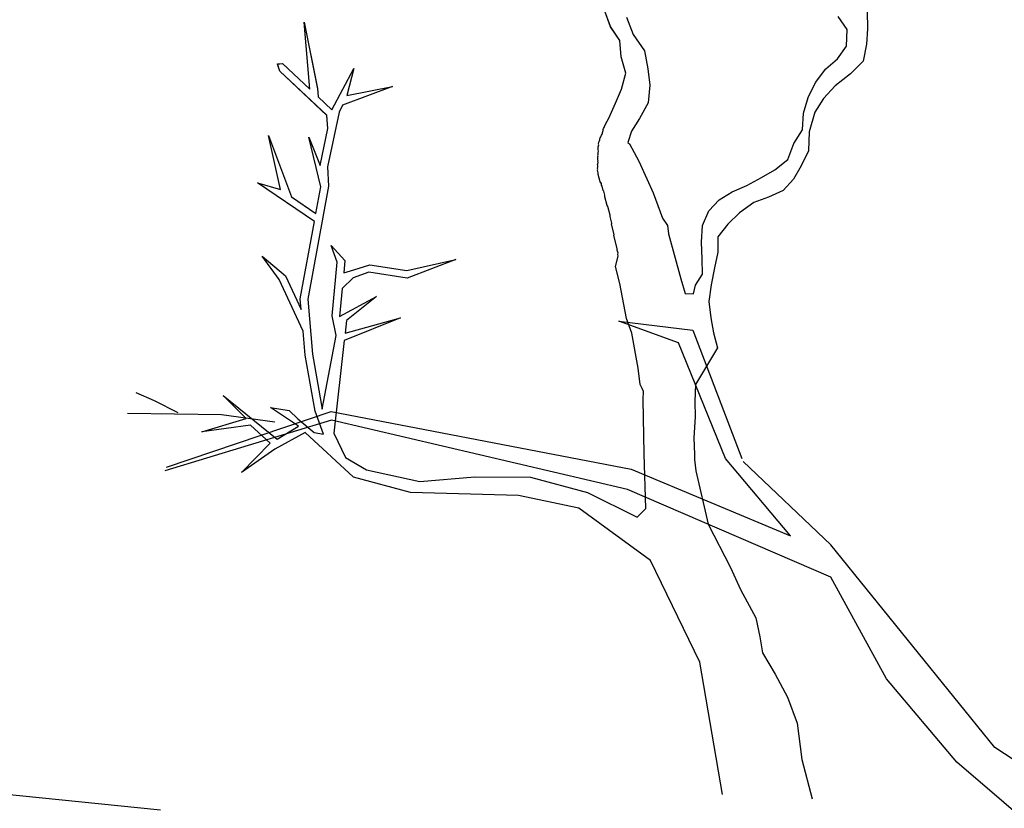
# Model space of a CAD drawing. Units: metres. Extents: x 144323.4 to 144354.3, y 6389204.6 to 6389247.
# Drawn here: x 144329.5 to 144329.9, y 6389214.5 to 6389214.9 of the extents above; entities that cross this region are included whole.
import ezdxf

# ---------------------------------------------------------------- set-up
doc = ezdxf.new("R2010")
doc.units = ezdxf.units.M
doc.layers.add('M-TRÄD', color=3, linetype='Continuous')

# ---------------------------------------------------------------- blocks, each defined once
blk = doc.blocks.new('Träd10')
at = {"layer": 'M-TRÄD'}
for p, q in [((144329.74814, 6389190.82815), (144329.74555, 6389190.83523)), ((144329.75534, 6389190.83243), (144329.75835, 6389190.82454)), ((144329.85612, 6389190.82678), (144329.85201, 6389190.83278)), ((144329.86516, 6389190.83529), (144329.8654, 6389190.82715)), ((144329.61088, 6389190.79953), (144329.60823, 6389190.83025)), ((144329.60823, 6389190.83025), (144329.60823, 6389190.83025)), ((144329.60823, 6389190.83025), (144329.61427, 6389190.79983)), ((144329.7524, 6389190.82182), (144329.74814, 6389190.82815)), ((144329.75835, 6389190.82454), (144329.76358, 6389190.8171)), ((144329.85573, 6389190.81917), (144329.85612, 6389190.82678)), ((144329.8654, 6389190.82715), (144329.86496, 6389190.82011)), ((144329.75292, 6389190.81441), (144329.7524, 6389190.82182)), ((144329.85164, 6389190.8135), (144329.85573, 6389190.81917)), ((144329.86496, 6389190.82011), (144329.86342, 6389190.81238)), ((144329.75508, 6389190.80694), (144329.75292, 6389190.81441)), ((144329.76358, 6389190.8171), (144329.76507, 6389190.80884)), ((144329.59602, 6389190.81109), (144329.59832, 6389190.81128)), ((144329.5971, 6389190.80776), (144329.59602, 6389190.81109)), ((144329.59832, 6389190.81128), (144329.61088, 6389190.79953)), ((144329.84629, 6389190.80888), (144329.85164, 6389190.8135)), ((144329.86342, 6389190.81238), (144329.8576, 6389190.80654)), ((144329.61861, 6389190.78765), (144329.5971, 6389190.80776)), ((144329.62093, 6389190.79013), (144329.6309, 6389190.80904)), ((144329.6309, 6389190.80904), (144329.62773, 6389190.79672)), ((144329.75314, 6389190.79963), (144329.75508, 6389190.80694)), ((144329.76507, 6389190.80884), (144329.76608, 6389190.80136)), ((144329.84169, 6389190.80258), (144329.84629, 6389190.80888)), ((144329.8576, 6389190.80654), (144329.85057, 6389190.80115)), ((144329.76608, 6389190.80136), (144329.76528, 6389190.79332)), ((144329.8383, 6389190.79582), (144329.84169, 6389190.80258)), ((144329.85057, 6389190.80115), (144329.84534, 6389190.79537)), ((144329.61427, 6389190.79983), (144329.6146, 6389190.79606)), ((144329.64864, 6389190.80077), (144329.62571, 6389190.79235)), ((144329.62773, 6389190.79672), (144329.64864, 6389190.80077)), ((144329.75042, 6389190.79317), (144329.75314, 6389190.79963)), ((144329.6146, 6389190.79606), (144329.62093, 6389190.79013)), ((144329.62571, 6389190.79235), (144329.62418, 6389190.78905)), ((144329.74727, 6389190.78632), (144329.75042, 6389190.79317)), ((144329.76528, 6389190.79332), (144329.76134, 6389190.78617)), ((144329.83612, 6389190.7886), (144329.8383, 6389190.79582)), ((144329.84534, 6389190.79537), (144329.84131, 6389190.78913)), ((144329.61912, 6389190.78161), (144329.61861, 6389190.78765)), ((144329.62418, 6389190.78905), (144329.61889, 6389190.76409)), ((144329.83573, 6389190.78098), (144329.83612, 6389190.7886)), ((144329.84131, 6389190.78913), (144329.83873, 6389190.78013)), ((144329.74526, 6389190.78252), (144329.74578, 6389190.78362)), ((144329.74578, 6389190.78362), (144329.74727, 6389190.78632)), ((144329.76134, 6389190.78617), (144329.75759, 6389190.78047)), ((144329.59751, 6389190.75377), (144329.59191, 6389190.77839)), ((144329.59191, 6389190.77839), (144329.6024, 6389190.75043)), ((144329.61556, 6389190.7648), (144329.61912, 6389190.78161)), ((144329.74367, 6389190.7778), (144329.74392, 6389190.77851)), ((144329.74392, 6389190.77851), (144329.74422, 6389190.77902)), ((144329.74422, 6389190.77902), (144329.74437, 6389190.77927)), ((144329.74437, 6389190.77927), (144329.74447, 6389190.77973)), ((144329.74447, 6389190.77973), (144329.74467, 6389190.78064)), ((144329.74467, 6389190.78064), (144329.74477, 6389190.7811)), ((144329.74477, 6389190.7811), (144329.74486, 6389190.78156)), ((144329.74486, 6389190.78156), (144329.74517, 6389190.78207)), ((144329.74517, 6389190.78207), (144329.74526, 6389190.78252)), ((144329.75759, 6389190.78047), (144329.756, 6389190.77527)), ((144329.83171, 6389190.77474), (144329.83573, 6389190.78098)), ((144329.83873, 6389190.78013), (144329.83846, 6389190.77135)), ((144329.61578, 6389190.755), (144329.61045, 6389190.77768)), ((144329.61045, 6389190.77768), (144329.61556, 6389190.7648)), ((144329.74258, 6389190.7745), (144329.74278, 6389190.77542)), ((144329.74268, 6389190.7741), (144329.74258, 6389190.7745)), ((144329.74258, 6389190.77364), (144329.74268, 6389190.7741)), ((144329.74278, 6389190.77542), (144329.74308, 6389190.77592)), ((144329.74308, 6389190.77592), (144329.74317, 6389190.77638)), ((144329.74317, 6389190.77638), (144329.74327, 6389190.77684)), ((144329.74327, 6389190.77684), (144329.74337, 6389190.77729)), ((144329.74337, 6389190.77729), (144329.74367, 6389190.7778)), ((144329.756, 6389190.77527), (144329.75676, 6389190.77464)), ((144329.75676, 6389190.77464), (144329.76101, 6389190.76672)), ((144329.82895, 6389190.76747), (144329.83171, 6389190.77474)), ((144329.74236, 6389190.76949), (144329.74246, 6389190.76994)), ((144329.74246, 6389190.76908), (144329.74236, 6389190.76949)), ((144329.74239, 6389190.77187), (144329.74244, 6389190.77253)), ((144329.74255, 6389190.77126), (144329.74239, 6389190.77187)), ((144329.74244, 6389190.77253), (144329.74249, 6389190.77319)), ((144329.74246, 6389190.76994), (144329.7425, 6389190.7706)), ((144329.74249, 6389190.77319), (144329.74258, 6389190.77364)), ((144329.7425, 6389190.7706), (144329.74255, 6389190.77126)), ((144329.83846, 6389190.77135), (144329.83507, 6389190.7646)), ((144329.74218, 6389190.76513), (144329.74233, 6389190.76539)), ((144329.74234, 6389190.76452), (144329.74218, 6389190.76513)), ((144329.74222, 6389190.76665), (144329.74237, 6389190.7669)), ((144329.74238, 6389190.76604), (144329.74222, 6389190.76665)), ((144329.74227, 6389190.76731), (144329.74232, 6389190.76797)), ((144329.74237, 6389190.7669), (144329.74227, 6389190.76731)), ((144329.74232, 6389190.76797), (144329.74236, 6389190.76863)), ((144329.74233, 6389190.76539), (144329.74238, 6389190.76604)), ((144329.74236, 6389190.76863), (144329.74246, 6389190.76908)), ((144329.76101, 6389190.76672), (144329.76458, 6389190.75866)), ((144329.82302, 6389190.76278), (144329.82895, 6389190.76747)), ((144329.61889, 6389190.76409), (144329.61931, 6389190.75535)), ((144329.74219, 6389190.76341), (144329.74224, 6389190.76407)), ((144329.7423, 6389190.763), (144329.74219, 6389190.76341)), ((144329.7422, 6389190.76255), (144329.7423, 6389190.763)), ((144329.74251, 6389190.76134), (144329.7422, 6389190.76255)), ((144329.74224, 6389190.76407), (144329.74234, 6389190.76452)), ((144329.74246, 6389190.76068), (144329.74251, 6389190.76134)), ((144329.74335, 6389190.75724), (144329.74246, 6389190.76068)), ((144329.81697, 6389190.75925), (144329.82302, 6389190.76278)), ((144329.83507, 6389190.7646), (144329.83163, 6389190.75841)), ((144329.61289, 6389190.73913), (144329.58698, 6389190.75685)), ((144329.58698, 6389190.75685), (144329.59751, 6389190.75377)), ((144329.74365, 6389190.75689), (144329.74335, 6389190.75724)), ((144329.74396, 6389190.75653), (144329.74365, 6389190.75689)), ((144329.74391, 6389190.75587), (144329.74401, 6389190.75633)), ((144329.74401, 6389190.75633), (144329.74396, 6389190.75653)), ((144329.76458, 6389190.75866), (144329.76756, 6389190.75222)), ((144329.81034, 6389190.75566), (144329.81697, 6389190.75925)), ((144329.83163, 6389190.75841), (144329.82691, 6389190.75327)), ((144329.61931, 6389190.75535), (144329.60989, 6389190.70372)), ((144329.61356, 6389190.7428), (144329.61578, 6389190.755)), ((144329.74396, 6389190.75567), (144329.74391, 6389190.75587)), ((144329.74427, 6389190.75532), (144329.74396, 6389190.75567)), ((144329.74479, 6389190.7533), (144329.74427, 6389190.75532)), ((144329.7451, 6389190.75295), (144329.74479, 6389190.7533)), ((144329.74556, 6389190.75113), (144329.7451, 6389190.75295)), ((144329.76756, 6389190.75222), (144329.77179, 6389190.74066)), ((144329.7976, 6389190.74911), (144329.80365, 6389190.75264)), ((144329.80365, 6389190.75264), (144329.81034, 6389190.75566)), ((144329.82691, 6389190.75327), (144329.82022, 6389190.75025)), ((144329.6024, 6389190.75043), (144329.61356, 6389190.7428)), ((144329.74552, 6389190.75047), (144329.74556, 6389190.75113)), ((144329.74656, 6389190.74642), (144329.74552, 6389190.75047)), ((144329.79288, 6389190.74396), (144329.7976, 6389190.74911)), ((144329.81347, 6389190.74782), (144329.80696, 6389190.74307)), ((144329.82022, 6389190.75025), (144329.81347, 6389190.74782)), ((144329.74686, 6389190.74607), (144329.74656, 6389190.74642)), ((144329.7479, 6389190.74202), (144329.74686, 6389190.74607)), ((144329.79007, 6389190.73726), (144329.79288, 6389190.74396)), ((144329.80696, 6389190.74307), (144329.80167, 6389190.73787)), ((144329.60646, 6389190.70388), (144329.61289, 6389190.73913)), ((144329.74785, 6389190.74137), (144329.7479, 6389190.74202)), ((144329.74863, 6389190.73833), (144329.74785, 6389190.74137)), ((144329.74853, 6389190.73788), (144329.74863, 6389190.73833)), ((144329.77179, 6389190.74066), (144329.77405, 6389190.73731)), ((144329.74973, 6389190.73323), (144329.74853, 6389190.73788)), ((144329.77405, 6389190.73731), (144329.77455, 6389190.73358)), ((144329.77455, 6389190.73358), (144329.78025, 6389190.71303)), ((144329.78968, 6389190.72965), (144329.79007, 6389190.73726)), ((144329.80167, 6389190.73787), (144329.79701, 6389190.73214)), ((144329.74958, 6389190.73297), (144329.74973, 6389190.73323)), ((144329.75119, 6389190.7267), (144329.74958, 6389190.73297)), ((144329.78987, 6389190.72209), (144329.78968, 6389190.72965)), ((144329.79701, 6389190.73214), (144329.79714, 6389190.72516)), ((144329.62336, 6389190.72054), (144329.62063, 6389190.72817)), ((144329.62063, 6389190.72817), (144329.62686, 6389190.72135)), ((144329.75114, 6389190.72604), (144329.75119, 6389190.7267)), ((144329.75151, 6389190.72463), (144329.75114, 6389190.72604)), ((144329.75141, 6389190.72417), (144329.75151, 6389190.72463)), ((144329.79714, 6389190.72516), (144329.79554, 6389190.718)), ((144329.59678, 6389190.71266), (144329.5891, 6389190.72327)), ((144329.5891, 6389190.72327), (144329.59973, 6389190.71439)), ((144329.62105, 6389190.69605), (144329.62336, 6389190.72054)), ((144329.62686, 6389190.72135), (144329.62632, 6389190.71571)), ((144329.65507, 6389190.7167), (144329.67752, 6389190.72172)), ((144329.67752, 6389190.72172), (144329.65529, 6389190.71322)), ((144329.7503, 6389190.71864), (144329.75163, 6389190.72329)), ((144329.75163, 6389190.72329), (144329.75141, 6389190.72417)), ((144329.79, 6389190.71511), (144329.78987, 6389190.72209)), ((144329.62632, 6389190.71571), (144329.63091, 6389190.71709)), ((144329.63772, 6389190.71593), (144329.63068, 6389190.71346)), ((144329.63091, 6389190.71709), (144329.63824, 6389190.7193)), ((144329.65529, 6389190.71322), (144329.63772, 6389190.71593)), ((144329.63824, 6389190.7193), (144329.65507, 6389190.7167)), ((144329.75236, 6389190.71076), (144329.7503, 6389190.71864)), ((144329.79554, 6389190.718), (144329.794, 6389190.71027)), ((144329.60774, 6389190.68907), (144329.59678, 6389190.71266)), ((144329.59973, 6389190.71439), (144329.60688, 6389190.699)), ((144329.63068, 6389190.71346), (144329.62565, 6389190.70854)), ((144329.78025, 6389190.71303), (144329.7821, 6389190.7063)), ((144329.78681, 6389190.71002), (144329.79, 6389190.71511)), ((144329.62565, 6389190.70854), (144329.62444, 6389190.69574)), ((144329.75535, 6389190.6948), (144329.75236, 6389190.71076)), ((144329.78598, 6389190.7061), (144329.78681, 6389190.71002)), ((144329.794, 6389190.71027), (144329.79303, 6389190.70259)), ((144329.60688, 6389190.699), (144329.60646, 6389190.70388)), ((144329.60989, 6389190.70372), (144329.61206, 6389190.6785)), ((144329.62444, 6389190.69574), (144329.64131, 6389190.70484)), ((144329.64131, 6389190.70484), (144329.62756, 6389190.69386)), ((144329.7821, 6389190.7063), (144329.78598, 6389190.7061)), ((144329.79303, 6389190.70259), (144329.7938, 6389190.69509)), ((144329.62281, 6389190.68702), (144329.62105, 6389190.69605)), ((144329.65215, 6389190.69518), (144329.62656, 6389190.68486)), ((144329.62692, 6389190.68816), (144329.65215, 6389190.69518)), ((144329.62756, 6389190.69386), (144329.62692, 6389190.68816)), ((144329.75777, 6389190.68818), (144329.75535, 6389190.6948)), ((144329.7938, 6389190.69509), (144329.79508, 6389190.68823)), ((144329.60868, 6389190.67805), (144329.60774, 6389190.68907)), ((144329.61653, 6389190.65348), (144329.62281, 6389190.68702)), ((144329.62656, 6389190.68486), (144329.62185, 6389190.64244)), ((144329.76075, 6389190.67222), (144329.75777, 6389190.68818)), ((144329.79508, 6389190.68823), (144329.79694, 6389190.68143)), ((144329.79694, 6389190.68143), (144329.78684, 6389190.66473)), ((144329.61323, 6389190.65258), (144329.60868, 6389190.67805)), ((144329.61206, 6389190.6785), (144329.61653, 6389190.65348)), ((144329.76157, 6389190.6647), (144329.76075, 6389190.67222)), ((144329.76259, 6389190.66288), (144329.76157, 6389190.6647)), ((144329.76312, 6389190.66147), (144329.76259, 6389190.66288)), ((144329.78684, 6389190.66473), (144329.78661, 6389190.657)), ((144329.58171, 6389190.6491), (144329.57133, 6389190.65966)), ((144329.57133, 6389190.65966), (144329.59585, 6389190.63972)), ((144329.76292, 6389190.65783), (144329.76312, 6389190.66147)), ((144329.7635, 6389190.63304), (144329.76292, 6389190.65783)), ((144329.76312, 6389190.66147), (144329.76312, 6389190.66147)), ((144329.60566, 6389190.64561), (144329.59285, 6389190.65416)), ((144329.59285, 6389190.65416), (144329.60143, 6389190.65286)), ((144329.60143, 6389190.65286), (144329.60539, 6389190.64908)), ((144329.61713, 6389190.64198), (144329.61323, 6389190.65258)), ((144329.78661, 6389190.657), (144329.78675, 6389190.64995)), ((144329.56159, 6389190.64301), (144329.58171, 6389190.6491)), ((144329.60539, 6389190.64908), (144329.61277, 6389190.64271)), ((144329.78675, 6389190.64995), (144329.78618, 6389190.6404)), ((144329.5838, 6389190.64618), (144329.56159, 6389190.64301)), ((144329.59275, 6389190.63786), (144329.5838, 6389190.64618)), ((144329.59585, 6389190.63972), (144329.60566, 6389190.64561)), ((144329.60868, 6389190.64281), (144329.59483, 6389190.63514)), ((144329.63076, 6389190.62237), (144329.60868, 6389190.64281)), ((144329.61277, 6389190.64271), (144329.61713, 6389190.64198)), ((144329.62185, 6389190.64244), (144329.62717, 6389190.63139)), ((144329.78618, 6389190.6404), (144329.78642, 6389190.63278)), ((144329.57957, 6389190.62453), (144329.59275, 6389190.63786)), ((144329.59483, 6389190.63514), (144329.57957, 6389190.62453)), ((144329.62717, 6389190.63139), (144329.63672, 6389190.62564)), ((144329.76423, 6389190.60801), (144329.7635, 6389190.63304)), ((144329.78642, 6389190.63278), (144329.78639, 6389190.63044)), ((144329.78639, 6389190.63044), (144329.78695, 6389190.62522)), ((144329.63672, 6389190.62564), (144329.66097, 6389190.62035)), ((144329.65678, 6389190.61537), (144329.63076, 6389190.62237)), ((144329.66097, 6389190.62035), (144329.6862, 6389190.62252)), ((144329.6862, 6389190.62252), (144329.71163, 6389190.6224)), ((144329.71163, 6389190.6224), (144329.73764, 6389190.6154)), ((144329.78695, 6389190.62522), (144329.79267, 6389190.60088)), ((144329.70605, 6389190.61401), (144329.65678, 6389190.61537)), ((144329.73365, 6389190.60813), (144329.70605, 6389190.61401)), ((144329.73764, 6389190.6154), (144329.76029, 6389190.60416)), ((144329.76628, 6389190.58426), (144329.73365, 6389190.60813)), ((144329.76029, 6389190.60416), (144329.76423, 6389190.60801)), ((144329.79267, 6389190.60088), (144329.80284, 6389190.5811)), ((144329.7889, 6389190.53784), (144329.76628, 6389190.58426)), ((144329.80284, 6389190.5811), (144329.80738, 6389190.57106)), ((144329.80738, 6389190.57106), (144329.81443, 6389190.55808)), ((144329.81443, 6389190.55808), (144329.8163, 6389190.54943)), ((144329.8163, 6389190.54943), (144329.81742, 6389190.54217)), ((144329.81742, 6389190.54217), (144329.82321, 6389190.53245)), ((144329.79924, 6389190.47748), (144329.7889, 6389190.53784)), ((144329.82321, 6389190.53245), (144329.82883, 6389190.52191)), ((144329.82883, 6389190.52191), (144329.83331, 6389190.50997)), ((144329.83331, 6389190.50997), (144329.83533, 6389190.4934)), ((144329.83533, 6389190.4934), (144329.8401, 6389190.4755))]:
    blk.add_line(p, q, dxfattribs=at)
blk.add_lwpolyline([(144329.5426, 6389190.47023), (144329.42425, 6389190.48229), (144329.28145, 6389190.49684)], dxfattribs=at)
blk = doc.blocks.new('Träd11')
at = {"layer": 'M-TRÄD'}
for points in [[(144329.54537, 6389179.18791), (144329.62057, 6389179.21348), (144329.75756, 6389179.18706), (144329.83022, 6389179.15655), (144329.80053, 6389179.19201), (144329.77905, 6389179.24484), (144329.75181, 6389179.25473), (144329.78569, 6389179.25058), (144329.80795, 6389179.19201)], [(144329.55077, 6389179.21286), (144329.53989, 6389179.21829), (144329.5315, 6389179.22192)], [(144329.59486, 6389179.20848), (144329.57051, 6389179.21196), (144329.52761, 6389179.21254)], [(144329.97053, 6389178.99795), (144329.90619, 6389179.05328), (144329.87407, 6389179.09134), (144329.84871, 6389179.13773), (144329.7559, 6389179.17783), (144329.62068, 6389179.20948), (144329.54471, 6389179.18626)], [(144330.04507, 6389178.99636), (144329.98792, 6389179.01778), (144329.92347, 6389179.05988), (144329.84871, 6389179.15251), (144329.80862, 6389179.19051)]]:
    blk.add_lwpolyline(points, dxfattribs=at)

msp = doc.modelspace()

# ---------------------------------------------------------------- linework, layer by layer
at = {"layer": 'M-TRÄD'}
for p, q in [((144329.74814, 6389214.85645), (144329.74555, 6389214.86353)), ((144329.86516, 6389214.86359), (144329.8654, 6389214.85546)), ((144329.75534, 6389214.86073), (144329.75835, 6389214.85285)), ((144329.85612, 6389214.85509), (144329.85201, 6389214.86108)), ((144329.61088, 6389214.82784), (144329.60823, 6389214.85855)), ((144329.60823, 6389214.85855), (144329.60823, 6389214.85855)), ((144329.60823, 6389214.85855), (144329.61427, 6389214.82813)), ((144329.7524, 6389214.85013), (144329.74814, 6389214.85645)), ((144329.85573, 6389214.84747), (144329.85612, 6389214.85509)), ((144329.8654, 6389214.85546), (144329.86496, 6389214.84842)), ((144329.75292, 6389214.84272), (144329.7524, 6389214.85013)), ((144329.75835, 6389214.85285), (144329.76358, 6389214.8454)), ((144329.76358, 6389214.8454), (144329.76507, 6389214.83715)), ((144329.85164, 6389214.84181), (144329.85573, 6389214.84747)), ((144329.86496, 6389214.84842), (144329.86342, 6389214.84068)), ((144329.75508, 6389214.83524), (144329.75292, 6389214.84272)), ((144329.84629, 6389214.83718), (144329.85164, 6389214.84181)), ((144329.59602, 6389214.83939), (144329.59832, 6389214.83959)), ((144329.5971, 6389214.83607), (144329.59602, 6389214.83939)), ((144329.59832, 6389214.83959), (144329.61088, 6389214.82784)), ((144329.62093, 6389214.81844), (144329.6309, 6389214.83734)), ((144329.6309, 6389214.83734), (144329.62773, 6389214.82502)), ((144329.76507, 6389214.83715), (144329.76608, 6389214.82966)), ((144329.84169, 6389214.83088), (144329.84629, 6389214.83718)), ((144329.86342, 6389214.84068), (144329.8576, 6389214.83484)), ((144329.61861, 6389214.81595), (144329.5971, 6389214.83607)), ((144329.75314, 6389214.82794), (144329.75508, 6389214.83524)), ((144329.8576, 6389214.83484), (144329.85057, 6389214.82946)), ((144329.61427, 6389214.82813), (144329.6146, 6389214.82436)), ((144329.64864, 6389214.82908), (144329.62571, 6389214.82065)), ((144329.62773, 6389214.82502), (144329.64864, 6389214.82908)), ((144329.75042, 6389214.82148), (144329.75314, 6389214.82794)), ((144329.76608, 6389214.82966), (144329.76528, 6389214.82162)), ((144329.8383, 6389214.82413), (144329.84169, 6389214.83088)), ((144329.85057, 6389214.82946), (144329.84534, 6389214.82368)), ((144329.6146, 6389214.82436), (144329.62093, 6389214.81844)), ((144329.83612, 6389214.81691), (144329.8383, 6389214.82413)), ((144329.84534, 6389214.82368), (144329.84131, 6389214.81744)), ((144329.62571, 6389214.82065), (144329.62418, 6389214.81736)), ((144329.74727, 6389214.81463), (144329.75042, 6389214.82148)), ((144329.76528, 6389214.82162), (144329.76134, 6389214.81447)), ((144329.61912, 6389214.80992), (144329.61861, 6389214.81595)), ((144329.62418, 6389214.81736), (144329.61889, 6389214.7924)), ((144329.74578, 6389214.81192), (144329.74727, 6389214.81463)), ((144329.76134, 6389214.81447), (144329.75759, 6389214.80877)), ((144329.83573, 6389214.80929), (144329.83612, 6389214.81691)), ((144329.84131, 6389214.81744), (144329.83873, 6389214.80843)), ((144329.61556, 6389214.7931), (144329.61912, 6389214.80992)), ((144329.74477, 6389214.80941), (144329.74486, 6389214.80986)), ((144329.74486, 6389214.80986), (144329.74517, 6389214.81037)), ((144329.74517, 6389214.81037), (144329.74526, 6389214.81083)), ((144329.74526, 6389214.81083), (144329.74578, 6389214.81192)), ((144329.59751, 6389214.78208), (144329.59191, 6389214.8067)), ((144329.59191, 6389214.8067), (144329.6024, 6389214.77873)), ((144329.61578, 6389214.78331), (144329.61045, 6389214.80599)), ((144329.61045, 6389214.80599), (144329.61556, 6389214.7931)), ((144329.74317, 6389214.80469), (144329.74327, 6389214.80514)), ((144329.74327, 6389214.80514), (144329.74337, 6389214.8056)), ((144329.74337, 6389214.8056), (144329.74367, 6389214.80611)), ((144329.74367, 6389214.80611), (144329.74392, 6389214.80682)), ((144329.74392, 6389214.80682), (144329.74422, 6389214.80733)), ((144329.74422, 6389214.80733), (144329.74437, 6389214.80758)), ((144329.74437, 6389214.80758), (144329.74447, 6389214.80804)), ((144329.74447, 6389214.80804), (144329.74467, 6389214.80895)), ((144329.74467, 6389214.80895), (144329.74477, 6389214.80941)), ((144329.75759, 6389214.80877), (144329.756, 6389214.80358)), ((144329.83171, 6389214.80305), (144329.83573, 6389214.80929)), ((144329.83873, 6389214.80843), (144329.83846, 6389214.79966)), ((144329.74239, 6389214.80017), (144329.74244, 6389214.80083)), ((144329.74244, 6389214.80083), (144329.74249, 6389214.80149)), ((144329.74249, 6389214.80149), (144329.74258, 6389214.80195)), ((144329.74258, 6389214.80281), (144329.74278, 6389214.80372)), ((144329.74268, 6389214.8024), (144329.74258, 6389214.80281)), ((144329.74258, 6389214.80195), (144329.74268, 6389214.8024)), ((144329.74278, 6389214.80372), (144329.74308, 6389214.80423)), ((144329.74308, 6389214.80423), (144329.74317, 6389214.80469)), ((144329.756, 6389214.80358), (144329.75676, 6389214.80295)), ((144329.75676, 6389214.80295), (144329.76101, 6389214.79502)), ((144329.82895, 6389214.79577), (144329.83171, 6389214.80305)), ((144329.74227, 6389214.79562), (144329.74232, 6389214.79627)), ((144329.74232, 6389214.79627), (144329.74236, 6389214.79693)), ((144329.74236, 6389214.79779), (144329.74246, 6389214.79825)), ((144329.74246, 6389214.79739), (144329.74236, 6389214.79779)), ((144329.74236, 6389214.79693), (144329.74246, 6389214.79739)), ((144329.74255, 6389214.79957), (144329.74239, 6389214.80017)), ((144329.74246, 6389214.79825), (144329.7425, 6389214.79891)), ((144329.7425, 6389214.79891), (144329.74255, 6389214.79957)), ((144329.83846, 6389214.79966), (144329.83507, 6389214.7929)), ((144329.61889, 6389214.7924), (144329.61931, 6389214.78365)), ((144329.74218, 6389214.79344), (144329.74233, 6389214.79369)), ((144329.74234, 6389214.79283), (144329.74218, 6389214.79344)), ((144329.74219, 6389214.79172), (144329.74224, 6389214.79237)), ((144329.7423, 6389214.79131), (144329.74219, 6389214.79172)), ((144329.74222, 6389214.79496), (144329.74237, 6389214.79521)), ((144329.74238, 6389214.79435), (144329.74222, 6389214.79496)), ((144329.74224, 6389214.79237), (144329.74234, 6389214.79283)), ((144329.74237, 6389214.79521), (144329.74227, 6389214.79562)), ((144329.74233, 6389214.79369), (144329.74238, 6389214.79435)), ((144329.76101, 6389214.79502), (144329.76458, 6389214.78696)), ((144329.82302, 6389214.79109), (144329.82895, 6389214.79577)), ((144329.83507, 6389214.7929), (144329.83163, 6389214.78672)), ((144329.7422, 6389214.79085), (144329.7423, 6389214.79131)), ((144329.74251, 6389214.78964), (144329.7422, 6389214.79085)), ((144329.74246, 6389214.78898), (144329.74251, 6389214.78964)), ((144329.74335, 6389214.78554), (144329.74246, 6389214.78898)), ((144329.81034, 6389214.78396), (144329.81697, 6389214.78755)), ((144329.81697, 6389214.78755), (144329.82302, 6389214.79109)), ((144329.61289, 6389214.76744), (144329.58698, 6389214.78515)), ((144329.58698, 6389214.78515), (144329.59751, 6389214.78208)), ((144329.61931, 6389214.78365), (144329.60989, 6389214.73203)), ((144329.61356, 6389214.77111), (144329.61578, 6389214.78331)), ((144329.74365, 6389214.78519), (144329.74335, 6389214.78554)), ((144329.74396, 6389214.78484), (144329.74365, 6389214.78519)), ((144329.74391, 6389214.78418), (144329.74401, 6389214.78464)), ((144329.74396, 6389214.78398), (144329.74391, 6389214.78418)), ((144329.74401, 6389214.78464), (144329.74396, 6389214.78484)), ((144329.74427, 6389214.78363), (144329.74396, 6389214.78398)), ((144329.74479, 6389214.7816), (144329.74427, 6389214.78363)), ((144329.76458, 6389214.78696), (144329.76756, 6389214.78052)), ((144329.80365, 6389214.78095), (144329.81034, 6389214.78396)), ((144329.83163, 6389214.78672), (144329.82691, 6389214.78158)), ((144329.6024, 6389214.77873), (144329.61356, 6389214.77111)), ((144329.7451, 6389214.78125), (144329.74479, 6389214.7816)), ((144329.74556, 6389214.77943), (144329.7451, 6389214.78125)), ((144329.74552, 6389214.77877), (144329.74556, 6389214.77943)), ((144329.74656, 6389214.77473), (144329.74552, 6389214.77877)), ((144329.76756, 6389214.78052), (144329.77179, 6389214.76897)), ((144329.7976, 6389214.77742), (144329.80365, 6389214.78095)), ((144329.82022, 6389214.77856), (144329.81347, 6389214.77612)), ((144329.82691, 6389214.78158), (144329.82022, 6389214.77856)), ((144329.74686, 6389214.77438), (144329.74656, 6389214.77473)), ((144329.7479, 6389214.77033), (144329.74686, 6389214.77438)), ((144329.79288, 6389214.77227), (144329.7976, 6389214.77742)), ((144329.81347, 6389214.77612), (144329.80696, 6389214.77138)), ((144329.74785, 6389214.76967), (144329.7479, 6389214.77033)), ((144329.74863, 6389214.76664), (144329.74785, 6389214.76967)), ((144329.79007, 6389214.76557), (144329.79288, 6389214.77227)), ((144329.80696, 6389214.77138), (144329.80167, 6389214.76617)), ((144329.60646, 6389214.73219), (144329.61289, 6389214.76744)), ((144329.74853, 6389214.76618), (144329.74863, 6389214.76664)), ((144329.74973, 6389214.76153), (144329.74853, 6389214.76618)), ((144329.77179, 6389214.76897), (144329.77405, 6389214.76561)), ((144329.77405, 6389214.76561), (144329.77455, 6389214.76189)), ((144329.78968, 6389214.75795), (144329.79007, 6389214.76557)), ((144329.80167, 6389214.76617), (144329.79701, 6389214.76045)), ((144329.74958, 6389214.76128), (144329.74973, 6389214.76153)), ((144329.75119, 6389214.75501), (144329.74958, 6389214.76128)), ((144329.77455, 6389214.76189), (144329.78025, 6389214.74134)), ((144329.79701, 6389214.76045), (144329.79714, 6389214.75347)), ((144329.62336, 6389214.74885), (144329.62063, 6389214.75648)), ((144329.62063, 6389214.75648), (144329.62686, 6389214.74966)), ((144329.78987, 6389214.75039), (144329.78968, 6389214.75795)), ((144329.59678, 6389214.74097), (144329.5891, 6389214.75158)), ((144329.5891, 6389214.75158), (144329.59973, 6389214.7427)), ((144329.7503, 6389214.74694), (144329.75163, 6389214.7516)), ((144329.75114, 6389214.75435), (144329.75119, 6389214.75501)), ((144329.75151, 6389214.75293), (144329.75114, 6389214.75435)), ((144329.75141, 6389214.75248), (144329.75151, 6389214.75293)), ((144329.75163, 6389214.7516), (144329.75141, 6389214.75248)), ((144329.79714, 6389214.75347), (144329.79554, 6389214.74631)), ((144329.62105, 6389214.72436), (144329.62336, 6389214.74885)), ((144329.62686, 6389214.74966), (144329.62632, 6389214.74401)), ((144329.63091, 6389214.74539), (144329.63824, 6389214.74761)), ((144329.63824, 6389214.74761), (144329.65507, 6389214.745)), ((144329.65507, 6389214.745), (144329.67752, 6389214.75003)), ((144329.67752, 6389214.75003), (144329.65529, 6389214.74152)), ((144329.75236, 6389214.73907), (144329.7503, 6389214.74694)), ((144329.79, 6389214.74341), (144329.78987, 6389214.75039)), ((144329.59973, 6389214.7427), (144329.60688, 6389214.72731)), ((144329.62632, 6389214.74401), (144329.63091, 6389214.74539)), ((144329.63772, 6389214.74424), (144329.63068, 6389214.74176)), ((144329.65529, 6389214.74152), (144329.63772, 6389214.74424)), ((144329.78681, 6389214.73833), (144329.79, 6389214.74341)), ((144329.79554, 6389214.74631), (144329.794, 6389214.73858)), ((144329.60774, 6389214.71738), (144329.59678, 6389214.74097)), ((144329.63068, 6389214.74176), (144329.62565, 6389214.73685)), ((144329.75535, 6389214.72311), (144329.75236, 6389214.73907)), ((144329.78025, 6389214.74134), (144329.7821, 6389214.73461)), ((144329.78598, 6389214.73441), (144329.78681, 6389214.73833)), ((144329.794, 6389214.73858), (144329.79303, 6389214.7309)), ((144329.62565, 6389214.73685), (144329.62444, 6389214.72404)), ((144329.62444, 6389214.72404), (144329.64131, 6389214.73315)), ((144329.64131, 6389214.73315), (144329.62756, 6389214.72217)), ((144329.7821, 6389214.73461), (144329.78598, 6389214.73441)), ((144329.60688, 6389214.72731), (144329.60646, 6389214.73219)), ((144329.60989, 6389214.73203), (144329.61206, 6389214.70681)), ((144329.79303, 6389214.7309), (144329.7938, 6389214.7234)), ((144329.62281, 6389214.71532), (144329.62105, 6389214.72436)), ((144329.65215, 6389214.72349), (144329.62656, 6389214.71317)), ((144329.62692, 6389214.71647), (144329.65215, 6389214.72349)), ((144329.62756, 6389214.72217), (144329.62692, 6389214.71647)), ((144329.75777, 6389214.71648), (144329.75535, 6389214.72311)), ((144329.7938, 6389214.7234), (144329.79508, 6389214.71654)), ((144329.60868, 6389214.70636), (144329.60774, 6389214.71738)), ((144329.61653, 6389214.68178), (144329.62281, 6389214.71532)), ((144329.76075, 6389214.70053), (144329.75777, 6389214.71648)), ((144329.79508, 6389214.71654), (144329.79694, 6389214.70973)), ((144329.62656, 6389214.71317), (144329.62185, 6389214.67074)), ((144329.61323, 6389214.68089), (144329.60868, 6389214.70636)), ((144329.61206, 6389214.70681), (144329.61653, 6389214.68178)), ((144329.79694, 6389214.70973), (144329.78684, 6389214.69303)), ((144329.76157, 6389214.69301), (144329.76075, 6389214.70053)), ((144329.76259, 6389214.69119), (144329.76157, 6389214.69301)), ((144329.78684, 6389214.69303), (144329.78661, 6389214.6853)), ((144329.76312, 6389214.68977), (144329.76259, 6389214.69119)), ((144329.76292, 6389214.68613), (144329.76312, 6389214.68977)), ((144329.76312, 6389214.68977), (144329.76312, 6389214.68977)), ((144329.58171, 6389214.67741), (144329.57133, 6389214.68797)), ((144329.57133, 6389214.68797), (144329.59585, 6389214.66803)), ((144329.7635, 6389214.66134), (144329.76292, 6389214.68613)), ((144329.78661, 6389214.6853), (144329.78675, 6389214.67825)), ((144329.60566, 6389214.67392), (144329.59285, 6389214.68247)), ((144329.59285, 6389214.68247), (144329.60143, 6389214.68117)), ((144329.60143, 6389214.68117), (144329.60539, 6389214.67738)), ((144329.61713, 6389214.67029), (144329.61323, 6389214.68089)), ((144329.56159, 6389214.67132), (144329.58171, 6389214.67741)), ((144329.60539, 6389214.67738), (144329.61277, 6389214.67101)), ((144329.78675, 6389214.67825), (144329.78618, 6389214.66871)), ((144329.5838, 6389214.67449), (144329.56159, 6389214.67132)), ((144329.59275, 6389214.66617), (144329.5838, 6389214.67449)), ((144329.60868, 6389214.67112), (144329.59483, 6389214.66345)), ((144329.59585, 6389214.66803), (144329.60566, 6389214.67392)), ((144329.63076, 6389214.65067), (144329.60868, 6389214.67112)), ((144329.61277, 6389214.67101), (144329.61713, 6389214.67029)), ((144329.62185, 6389214.67074), (144329.62717, 6389214.6597)), ((144329.57957, 6389214.65284), (144329.59275, 6389214.66617)), ((144329.78618, 6389214.66871), (144329.78642, 6389214.66108)), ((144329.59483, 6389214.66345), (144329.57957, 6389214.65284)), ((144329.76423, 6389214.63632), (144329.7635, 6389214.66134)), ((144329.62717, 6389214.6597), (144329.63672, 6389214.65395)), ((144329.78642, 6389214.66108), (144329.78639, 6389214.65875)), ((144329.78639, 6389214.65875), (144329.78695, 6389214.65353)), ((144329.63672, 6389214.65395), (144329.66097, 6389214.64866)), ((144329.78695, 6389214.65353), (144329.79267, 6389214.62918)), ((144329.65678, 6389214.64367), (144329.63076, 6389214.65067)), ((144329.66097, 6389214.64866), (144329.6862, 6389214.65083)), ((144329.6862, 6389214.65083), (144329.71163, 6389214.65071)), ((144329.71163, 6389214.65071), (144329.73764, 6389214.64371)), ((144329.70605, 6389214.64231), (144329.65678, 6389214.64367)), ((144329.73764, 6389214.64371), (144329.76029, 6389214.63247)), ((144329.73365, 6389214.63644), (144329.70605, 6389214.64231)), ((144329.76628, 6389214.61256), (144329.73365, 6389214.63644)), ((144329.76029, 6389214.63247), (144329.76423, 6389214.63632)), ((144329.79267, 6389214.62918), (144329.80284, 6389214.6094)), ((144329.7889, 6389214.56614), (144329.76628, 6389214.61256)), ((144329.80284, 6389214.6094), (144329.80738, 6389214.59937)), ((144329.80738, 6389214.59937), (144329.81443, 6389214.58639)), ((144329.81443, 6389214.58639), (144329.8163, 6389214.57773)), ((144329.8163, 6389214.57773), (144329.81742, 6389214.57048)), ((144329.81742, 6389214.57048), (144329.82321, 6389214.56075)), ((144329.79924, 6389214.50578), (144329.7889, 6389214.56614)), ((144329.82321, 6389214.56075), (144329.82883, 6389214.55022)), ((144329.82883, 6389214.55022), (144329.83331, 6389214.53828)), ((144329.83331, 6389214.53828), (144329.83533, 6389214.5217)), ((144329.83533, 6389214.5217), (144329.8401, 6389214.5038))]:
    msp.add_line(p, q, dxfattribs=at)
msp.add_lwpolyline([(144329.5426, 6389214.49854), (144329.42425, 6389214.51059), (144329.28145, 6389214.52514)], dxfattribs=at)

# ---------------------------------------------------------------- block references
at = {"layer": 'M-TRÄD', "color": 1}
for name, p in [('Träd10', (0, 24.02831)), ('Träd11', (0, 35.46726))]:
    msp.add_blockref(name, p, dxfattribs=at)

doc.saveas('drawing.dxf')
